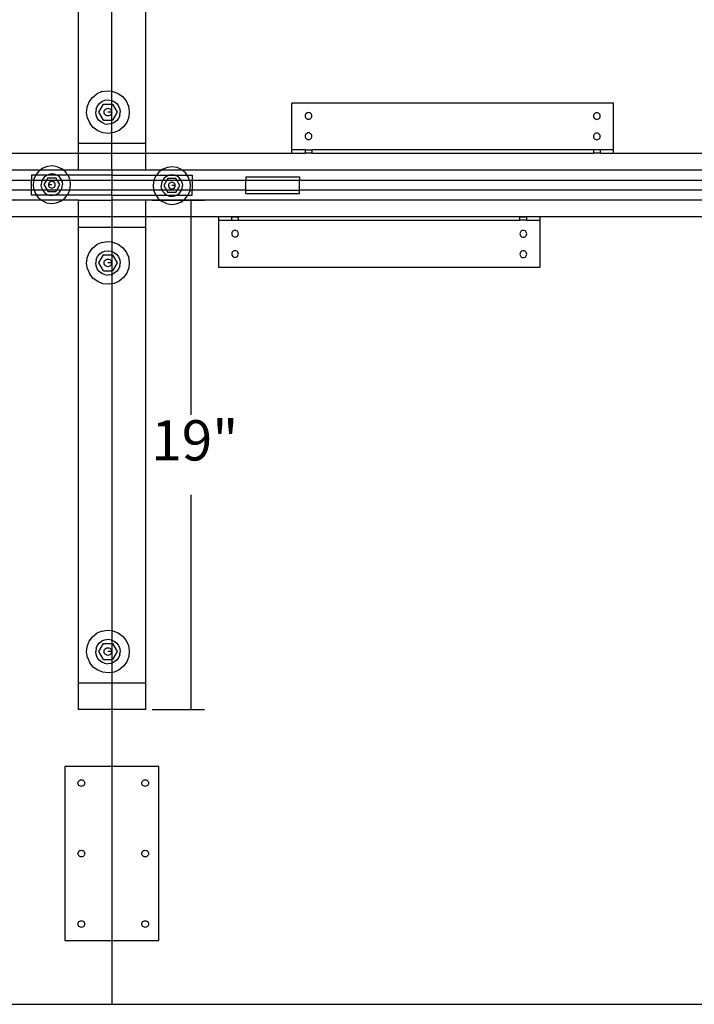
# Model space of a CAD drawing. Extents: x -84 to 77, y -36 to 43.
# Drawn here: x -23 to 2, y -34 to 3 of the extents above; entities that cross this region are included whole.
import ezdxf

# ---------------------------------------------------------------- set-up
doc = ezdxf.new("R2010")
doc.units = 0
doc.header["$MEASUREMENT"] = 0
doc.layers.get('0').update_dxf_attribs({"linetype": 'CONTINUOUS'})
doc.styles.add('ARIAL', font='Arial')

msp = doc.modelspace()

# ---------------------------------------------------------------- linework, layer by layer
for p, q in [((-20.86, -1.701), (-20.86, 15.299)), ((-18.36, 15.299), (-18.36, -1.701)), ((-19.61, 0.241), (-19.61, 13.184)), ((-20.457, -0.158), (-20.335, 0.011)), ((-20.335, 0.011), (-20.173, 0.142)), ((-19.983, 0.226), (-20.173, 0.142)), ((-19.983, 0.226), (-19.777, 0.259)), ((-19.777, 0.259), (-19.61, 0.241)), ((-19.61, 0.241), (-19.57, 0.237)), ((-19.61, -0.11), (-19.61, 0.241)), ((-19.57, 0.237), (-19.376, 0.162)), ((-19.376, 0.162), (-19.207, 0.04)), ((-19.207, 0.04), (-19.076, -0.122)), ((-20.554, -0.559), (-20.532, -0.352)), ((-20.532, -0.352), (-20.457, -0.158)), ((-20.195, -0.415), (-20.148, -0.305)), ((-20.148, -0.305), (-20.074, -0.212)), ((-20.098, -0.539), (-19.927, -0.243)), ((-20.074, -0.212), (-19.979, -0.141)), ((-19.979, -0.141), (-19.868, -0.097)), ((-19.927, -0.243), (-19.61, -0.243)), ((-19.868, -0.097), (-19.75, -0.083)), ((-19.75, -0.083), (-19.633, -0.1)), ((-19.633, -0.1), (-19.61, -0.11)), ((-19.61, -0.11), (-19.523, -0.147)), ((-19.61, -0.243), (-19.61, -0.11)), ((-19.61, -0.243), (-19.586, -0.243)), ((-19.61, -0.835), (-19.61, -0.243)), ((-19.586, -0.243), (-19.415, -0.539)), ((-19.523, -0.147), (-19.43, -0.221)), ((-19.43, -0.221), (-19.359, -0.316)), ((-19.359, -0.316), (-19.315, -0.427)), ((-19.076, -0.122), (-18.992, -0.313)), ((-18.992, -0.313), (-18.959, -0.518)), ((-12.893, -1.951), (-12.893, -0.201)), ((-0.893, -0.201), (-12.893, -0.201)), ((-0.893, -1.951), (-0.893, -0.201)), ((-20.521, -0.765), (-20.554, -0.559)), ((-20.195, -0.415), (-20.212, -0.532)), ((-20.198, -0.651), (-20.212, -0.532)), ((-20.154, -0.761), (-20.198, -0.651)), ((-19.927, -0.835), (-20.098, -0.539)), ((-19.899, -0.539), (-19.894, -0.502)), ((-19.894, -0.575), (-19.899, -0.539)), ((-19.894, -0.502), (-19.88, -0.467)), ((-19.88, -0.61), (-19.894, -0.575)), ((-19.88, -0.467), (-19.857, -0.438)), ((-19.857, -0.639), (-19.88, -0.61)), ((-19.857, -0.438), (-19.828, -0.415)), ((-19.828, -0.662), (-19.857, -0.639)), ((-19.828, -0.415), (-19.793, -0.401)), ((-19.793, -0.676), (-19.828, -0.662)), ((-19.793, -0.401), (-19.757, -0.396)), ((-19.757, -0.681), (-19.793, -0.676)), ((-19.757, -0.396), (-19.72, -0.401)), ((-19.614, -0.539), (-19.757, -0.539)), ((-19.72, -0.676), (-19.757, -0.681)), ((-19.72, -0.401), (-19.685, -0.415)), ((-19.685, -0.662), (-19.72, -0.676)), ((-19.685, -0.415), (-19.656, -0.438)), ((-19.656, -0.639), (-19.685, -0.662)), ((-19.656, -0.438), (-19.633, -0.467)), ((-19.633, -0.61), (-19.656, -0.639)), ((-19.633, -0.467), (-19.619, -0.502)), ((-19.619, -0.575), (-19.633, -0.61)), ((-19.619, -0.502), (-19.614, -0.539)), ((-19.614, -0.539), (-19.619, -0.575)), ((-19.415, -0.539), (-19.586, -0.835)), ((-19.318, -0.663), (-19.365, -0.772)), ((-19.318, -0.663), (-19.301, -0.545)), ((-19.315, -0.427), (-19.301, -0.545)), ((-18.981, -0.725), (-19.056, -0.92)), ((-18.959, -0.518), (-18.981, -0.725)), ((-12.393, -0.647), (-12.397, -0.679)), ((-12.397, -0.679), (-12.393, -0.712)), ((-12.38, -0.617), (-12.393, -0.647)), ((-12.393, -0.712), (-12.38, -0.742)), ((-12.36, -0.591), (-12.38, -0.617)), ((-12.334, -0.571), (-12.36, -0.591)), ((-12.304, -0.559), (-12.334, -0.571)), ((-12.272, -0.554), (-12.304, -0.559)), ((-12.24, -0.559), (-12.272, -0.554)), ((-12.209, -0.571), (-12.24, -0.559)), ((-12.183, -0.591), (-12.209, -0.571)), ((-12.164, -0.617), (-12.183, -0.591)), ((-12.151, -0.647), (-12.164, -0.617)), ((-12.164, -0.742), (-12.151, -0.712)), ((-12.147, -0.679), (-12.151, -0.647)), ((-12.151, -0.712), (-12.147, -0.679)), ((-1.634, -0.654), (-1.638, -0.686)), ((-1.638, -0.686), (-1.634, -0.718)), ((-1.622, -0.624), (-1.634, -0.654)), ((-1.634, -0.718), (-1.622, -0.749)), ((-1.602, -0.598), (-1.622, -0.624)), ((-1.576, -0.578), (-1.602, -0.598)), ((-1.546, -0.565), (-1.576, -0.578)), ((-1.513, -0.561), (-1.546, -0.565)), ((-1.481, -0.565), (-1.513, -0.561)), ((-1.451, -0.578), (-1.481, -0.565)), ((-1.425, -0.598), (-1.451, -0.578)), ((-1.405, -0.624), (-1.425, -0.598)), ((-1.393, -0.654), (-1.405, -0.624)), ((-1.405, -0.749), (-1.393, -0.718)), ((-1.388, -0.686), (-1.393, -0.654)), ((-1.393, -0.718), (-1.388, -0.686)), ((-20.521, -0.765), (-20.437, -0.955)), ((-20.306, -1.117), (-20.437, -0.955)), ((-20.083, -0.856), (-20.154, -0.761)), ((-19.99, -0.93), (-20.083, -0.856)), ((-19.881, -0.977), (-19.99, -0.93)), ((-19.927, -0.835), (-19.61, -0.835)), ((-19.881, -0.977), (-19.763, -0.994)), ((-19.645, -0.98), (-19.763, -0.994)), ((-19.61, -0.967), (-19.645, -0.98)), ((-19.586, -0.835), (-19.61, -0.835)), ((-19.61, -0.967), (-19.61, -0.835)), ((-19.534, -0.936), (-19.61, -0.967)), ((-19.61, -1.316), (-19.61, -0.967)), ((-19.439, -0.865), (-19.534, -0.936)), ((-19.365, -0.772), (-19.439, -0.865)), ((-19.178, -1.088), (-19.34, -1.219)), ((-19.056, -0.92), (-19.178, -1.088)), ((-12.38, -0.742), (-12.36, -0.768)), ((-12.36, -0.768), (-12.334, -0.788)), ((-12.334, -0.788), (-12.304, -0.8)), ((-12.304, -0.8), (-12.272, -0.804)), ((-12.272, -0.804), (-12.24, -0.8)), ((-12.24, -0.8), (-12.209, -0.788)), ((-12.209, -0.788), (-12.183, -0.768)), ((-12.183, -0.768), (-12.164, -0.742)), ((-1.622, -0.749), (-1.602, -0.774)), ((-1.602, -0.774), (-1.576, -0.794)), ((-1.576, -0.794), (-1.546, -0.807)), ((-1.546, -0.807), (-1.513, -0.811)), ((-1.513, -0.811), (-1.481, -0.807)), ((-1.481, -0.807), (-1.451, -0.794)), ((-1.451, -0.794), (-1.425, -0.774)), ((-1.425, -0.774), (-1.405, -0.749)), ((-20.137, -1.239), (-20.306, -1.117)), ((-19.943, -1.314), (-20.137, -1.239)), ((-19.736, -1.336), (-19.943, -1.314)), ((-19.61, -1.316), (-19.736, -1.336)), ((-19.53, -1.303), (-19.61, -1.316)), ((-19.61, -1.701), (-19.61, -1.316)), ((-19.34, -1.219), (-19.53, -1.303)), ((-12.393, -1.405), (-12.397, -1.438)), ((-12.397, -1.438), (-12.393, -1.47)), ((-12.38, -1.375), (-12.393, -1.405)), ((-12.36, -1.349), (-12.38, -1.375)), ((-12.334, -1.33), (-12.36, -1.349)), ((-12.304, -1.317), (-12.334, -1.33)), ((-12.272, -1.313), (-12.304, -1.317)), ((-12.24, -1.317), (-12.272, -1.313)), ((-12.209, -1.33), (-12.24, -1.317)), ((-12.183, -1.349), (-12.209, -1.33)), ((-12.164, -1.375), (-12.183, -1.349)), ((-12.151, -1.405), (-12.164, -1.375)), ((-12.147, -1.438), (-12.151, -1.405)), ((-12.151, -1.47), (-12.147, -1.438)), ((-1.634, -1.412), (-1.638, -1.445)), ((-1.638, -1.445), (-1.634, -1.477)), ((-1.622, -1.382), (-1.634, -1.412)), ((-1.602, -1.356), (-1.622, -1.382)), ((-1.576, -1.336), (-1.602, -1.356)), ((-1.546, -1.324), (-1.576, -1.336)), ((-1.513, -1.32), (-1.546, -1.324)), ((-1.481, -1.324), (-1.513, -1.32)), ((-1.451, -1.336), (-1.481, -1.324)), ((-1.425, -1.356), (-1.451, -1.336)), ((-1.405, -1.382), (-1.425, -1.356)), ((-1.393, -1.412), (-1.405, -1.382)), ((-1.388, -1.445), (-1.393, -1.412)), ((-1.393, -1.477), (-1.388, -1.445)), ((-20.86, -1.701), (-19.61, -1.701)), ((-20.86, -2.076), (-20.86, -1.701)), ((-19.61, -1.701), (-18.36, -1.701)), ((-19.61, -2.076), (-19.61, -1.701)), ((-18.36, -1.701), (-18.36, -2.076)), ((-12.393, -1.47), (-12.38, -1.5)), ((-12.38, -1.5), (-12.36, -1.526)), ((-12.36, -1.526), (-12.334, -1.546)), ((-12.334, -1.546), (-12.304, -1.559)), ((-12.304, -1.559), (-12.272, -1.563)), ((-12.272, -1.563), (-12.24, -1.559)), ((-12.24, -1.559), (-12.209, -1.546)), ((-12.209, -1.546), (-12.183, -1.526)), ((-12.183, -1.526), (-12.164, -1.5)), ((-12.164, -1.5), (-12.151, -1.47)), ((-1.634, -1.477), (-1.622, -1.507)), ((-1.622, -1.507), (-1.602, -1.533)), ((-1.602, -1.533), (-1.576, -1.553)), ((-1.576, -1.553), (-1.546, -1.565)), ((-1.546, -1.565), (-1.513, -1.57)), ((-1.513, -1.57), (-1.481, -1.565)), ((-1.481, -1.565), (-1.451, -1.553)), ((-1.451, -1.553), (-1.425, -1.533)), ((-1.425, -1.533), (-1.405, -1.507)), ((-1.405, -1.507), (-1.393, -1.477)), ((-23.634, -2.076), (-20.86, -2.076)), ((-20.86, -2.701), (-20.86, -2.076)), ((-20.86, -2.076), (-19.61, -2.076)), ((-19.61, -2.701), (-19.61, -2.076)), ((-19.61, -2.076), (-18.36, -2.076)), ((-18.36, -2.076), (-18.36, -2.701)), ((-18.36, -2.076), (-12.893, -2.076)), ((-12.893, -2.076), (-12.893, -1.951)), ((-12.397, -1.951), (-12.893, -1.951)), ((-12.893, -2.076), (-12.397, -2.076)), ((-12.397, -1.951), (-12.397, -2.076)), ((-12.397, -1.951), (-12.147, -1.951)), ((-12.147, -2.076), (-12.397, -2.076)), ((-12.147, -1.951), (-12.147, -2.076)), ((-1.638, -1.951), (-12.147, -1.951)), ((-12.147, -2.076), (-1.638, -2.076)), ((-1.638, -1.951), (-1.638, -2.076)), ((-1.388, -1.951), (-1.638, -1.951)), ((-1.388, -2.076), (-1.638, -2.076)), ((-1.388, -1.951), (-1.388, -2.076)), ((-0.893, -1.951), (-1.388, -1.951)), ((-1.388, -2.076), (-0.893, -2.076)), ((-0.893, -2.076), (-0.893, -1.951)), ((-0.893, -2.076), (12.116, -2.076)), ((-22.013, -2.565), (-22.183, -2.63)), ((-21.831, -2.545), (-22.013, -2.565)), ((-21.651, -2.574), (-21.831, -2.545)), ((-22.28, -2.701), (-64.919, -2.701)), ((-22.45, -2.888), (-22.61, -2.888)), ((-22.61, -2.888), (-22.61, -3.076)), ((-22.52, -3.047), (-22.45, -2.888)), ((-22.446, -2.88), (-22.45, -2.888)), ((-22.023, -2.888), (-22.45, -2.888)), ((-22.331, -2.738), (-22.446, -2.88)), ((-22.28, -2.701), (-22.331, -2.738)), ((-22.183, -2.63), (-22.28, -2.701)), ((-21.419, -2.701), (-22.28, -2.701)), ((-22.054, -2.902), (-22.136, -2.966)), ((-22.023, -2.888), (-22.054, -2.902)), ((-21.958, -2.86), (-22.023, -2.888)), ((-21.674, -2.888), (-22.023, -2.888)), ((-21.855, -2.845), (-21.958, -2.86)), ((-21.751, -2.857), (-21.855, -2.845)), ((-21.674, -2.888), (-21.751, -2.857)), ((-21.654, -2.896), (-21.674, -2.888)), ((-21.251, -2.888), (-21.674, -2.888)), ((-21.57, -2.959), (-21.654, -2.896)), ((-21.651, -2.574), (-21.484, -2.648)), ((-21.419, -2.701), (-21.484, -2.648)), ((-21.342, -2.763), (-21.419, -2.701)), ((-20.86, -2.701), (-21.419, -2.701)), ((-21.251, -2.888), (-21.342, -2.763)), ((-21.234, -2.911), (-21.251, -2.888)), ((-19.61, -2.888), (-21.251, -2.888)), ((-21.171, -3.076), (-21.234, -2.911)), ((-19.61, -2.701), (-20.86, -2.701)), ((-18.36, -2.701), (-19.61, -2.701)), ((-19.61, -2.701), (-19.61, -2.888)), ((-19.61, -2.888), (-17.946, -2.888)), ((-19.61, -2.888), (-19.61, -3.076)), ((-17.753, -2.701), (-18.36, -2.701)), ((-17.969, -2.916), (-18.04, -3.076)), ((-17.946, -2.888), (-17.969, -2.916)), ((-17.854, -2.774), (-17.946, -2.888)), ((-17.946, -2.888), (-17.429, -2.889)), ((-17.753, -2.701), (-17.854, -2.774)), ((-17.706, -2.666), (-17.753, -2.701)), ((-16.986, -2.701), (-17.753, -2.701)), ((-17.535, -2.601), (-17.706, -2.666)), ((-17.576, -2.937), (-17.658, -3.002)), ((-17.48, -2.896), (-17.576, -2.937)), ((-17.354, -2.581), (-17.535, -2.601)), ((-17.429, -2.889), (-17.48, -2.896)), ((-17.425, -2.888), (-17.429, -2.889)), ((-17.377, -2.881), (-17.425, -2.888)), ((-17.425, -2.888), (-17.317, -2.888)), ((-17.317, -2.888), (-17.377, -2.881)), ((-17.173, -2.61), (-17.354, -2.581)), ((-17.273, -2.893), (-17.317, -2.888)), ((-17.317, -2.888), (-16.799, -2.888)), ((-17.176, -2.932), (-17.273, -2.893)), ((-17.093, -2.994), (-17.176, -2.932)), ((-17.006, -2.684), (-17.173, -2.61)), ((-16.986, -2.701), (-17.006, -2.684)), ((-16.864, -2.799), (-16.986, -2.701)), ((25.747, -2.701), (-16.986, -2.701)), ((-16.799, -2.888), (-16.864, -2.799)), ((-16.757, -2.947), (-16.799, -2.888)), ((-16.799, -2.888), (-16.61, -2.888)), ((-16.61, -2.888), (-16.61, -3.076)), ((-24.821, -3.076), (-22.61, -3.076)), ((-22.61, -3.076), (-22.525, -3.076)), ((-22.61, -3.451), (-22.61, -3.076)), ((-22.525, -3.076), (-22.549, -3.227)), ((-22.549, -3.227), (-22.53, -3.409)), ((-22.52, -3.047), (-22.525, -3.076)), ((-22.525, -3.076), (-22.208, -3.076)), ((-22.237, -3.147), (-22.249, -3.251)), ((-22.234, -3.354), (-22.249, -3.251)), ((-22.208, -3.076), (-22.237, -3.147)), ((-22.198, -3.05), (-22.208, -3.076)), ((-22.208, -3.076), (-22.051, -3.076)), ((-22.136, -2.966), (-22.198, -3.05)), ((-22.051, -3.076), (-22.149, -3.245)), ((-22.149, -3.245), (-22.03, -3.451)), ((-21.999, -2.985), (-22.051, -3.076)), ((-22.051, -3.076), (-21.647, -3.076)), ((-21.999, -2.985), (-21.699, -2.985)), ((-21.97, -3.213), (-21.974, -3.245)), ((-21.974, -3.245), (-21.97, -3.278)), ((-21.974, -3.245), (-21.849, -3.245)), ((-21.957, -3.183), (-21.97, -3.213)), ((-21.97, -3.278), (-21.957, -3.308)), ((-21.937, -3.157), (-21.957, -3.183)), ((-21.912, -3.137), (-21.937, -3.157)), ((-21.881, -3.124), (-21.912, -3.137)), ((-21.849, -3.12), (-21.881, -3.124)), ((-21.817, -3.124), (-21.849, -3.12)), ((-21.787, -3.137), (-21.817, -3.124)), ((-21.761, -3.157), (-21.787, -3.137)), ((-21.741, -3.183), (-21.761, -3.157)), ((-21.728, -3.213), (-21.741, -3.183)), ((-21.741, -3.308), (-21.728, -3.278)), ((-21.724, -3.245), (-21.728, -3.213)), ((-21.728, -3.278), (-21.724, -3.245)), ((-21.647, -3.076), (-21.699, -2.985)), ((-21.668, -3.451), (-21.549, -3.245)), ((-21.549, -3.245), (-21.647, -3.076)), ((-21.647, -3.076), (-21.49, -3.076)), ((-21.505, -3.041), (-21.57, -2.959)), ((-21.49, -3.076), (-21.505, -3.041)), ((-21.464, -3.136), (-21.49, -3.076)), ((-21.49, -3.076), (-21.171, -3.076)), ((-21.464, -3.136), (-21.449, -3.24)), ((-21.461, -3.343), (-21.449, -3.24)), ((-21.178, -3.444), (-21.149, -3.263)), ((-21.168, -3.081), (-21.171, -3.076)), ((-21.171, -3.076), (-19.61, -3.076)), ((-21.149, -3.263), (-21.168, -3.081)), ((-19.61, -3.076), (-18.04, -3.076)), ((-19.61, -3.076), (-19.61, -3.451)), ((-18.043, -3.083), (-18.071, -3.263)), ((-18.071, -3.263), (-18.052, -3.445)), ((-18.04, -3.076), (-18.043, -3.083)), ((-18.04, -3.076), (-17.713, -3.076)), ((-17.759, -3.183), (-17.772, -3.287)), ((-17.756, -3.39), (-17.772, -3.287)), ((-17.721, -3.086), (-17.759, -3.183)), ((-17.713, -3.076), (-17.721, -3.086)), ((-17.658, -3.002), (-17.713, -3.076)), ((-17.713, -3.076), (-17.553, -3.076)), ((-17.553, -3.076), (-17.672, -3.281)), ((-17.672, -3.281), (-17.574, -3.451)), ((-17.522, -3.021), (-17.553, -3.076)), ((-17.553, -3.076), (-17.19, -3.076)), ((-17.222, -3.021), (-17.522, -3.021)), ((-17.492, -3.249), (-17.497, -3.281)), ((-17.497, -3.281), (-17.492, -3.313)), ((-17.48, -3.219), (-17.492, -3.249)), ((-17.46, -3.193), (-17.48, -3.219)), ((-17.434, -3.173), (-17.46, -3.193)), ((-17.404, -3.16), (-17.434, -3.173)), ((-17.372, -3.156), (-17.404, -3.16)), ((-17.339, -3.16), (-17.372, -3.156)), ((-17.247, -3.281), (-17.372, -3.281)), ((-17.309, -3.173), (-17.339, -3.16)), ((-17.283, -3.193), (-17.309, -3.173)), ((-17.263, -3.219), (-17.283, -3.193)), ((-17.251, -3.249), (-17.263, -3.219)), ((-17.247, -3.281), (-17.251, -3.249)), ((-17.251, -3.313), (-17.247, -3.281)), ((-17.19, -3.076), (-17.222, -3.021)), ((-17.072, -3.281), (-17.19, -3.076)), ((-17.19, -3.076), (-17.028, -3.076)), ((-17.169, -3.451), (-17.072, -3.281)), ((-17.028, -3.076), (-17.093, -2.994)), ((-16.987, -3.172), (-17.028, -3.076)), ((-17.028, -3.076), (-16.707, -3.076)), ((-16.987, -3.172), (-16.972, -3.276)), ((-16.984, -3.379), (-16.972, -3.276)), ((-16.707, -3.076), (-16.757, -2.947)), ((-16.691, -3.117), (-16.707, -3.076)), ((-16.707, -3.076), (-16.61, -3.076)), ((-16.696, -3.451), (-16.672, -3.299)), ((-16.672, -3.299), (-16.691, -3.117)), ((-16.61, -3.076), (-14.61, -3.076)), ((-16.61, -3.076), (-16.61, -3.451)), ((-14.61, -2.951), (-14.61, -3.076)), ((-14.61, -2.951), (-12.61, -2.951)), ((-14.61, -3.451), (-14.61, -3.076)), ((-14.61, -3.076), (-12.61, -3.076)), ((-12.61, -2.951), (-12.61, -3.076)), ((-12.61, -3.451), (-12.61, -3.076)), ((-12.61, -3.076), (21.179, -3.076)), ((-22.61, -3.451), (-24.821, -3.451)), ((-22.514, -3.451), (-22.61, -3.451)), ((-22.61, -3.638), (-22.61, -3.451)), ((-22.421, -3.638), (-22.61, -3.638)), ((-22.53, -3.409), (-22.514, -3.451)), ((-22.193, -3.45), (-22.514, -3.451)), ((-22.514, -3.451), (-22.464, -3.58)), ((-22.464, -3.58), (-22.421, -3.638)), ((-22.421, -3.638), (-22.357, -3.727)), ((-21.903, -3.638), (-22.421, -3.638)), ((-22.234, -3.354), (-22.193, -3.45)), ((-22.193, -3.45), (-22.128, -3.532)), ((-22.03, -3.451), (-22.193, -3.45)), ((-22.128, -3.532), (-22.044, -3.594)), ((-22.044, -3.594), (-21.947, -3.633)), ((-22.03, -3.451), (-21.999, -3.505)), ((-21.668, -3.451), (-22.03, -3.451)), ((-21.999, -3.505), (-21.699, -3.505)), ((-21.957, -3.308), (-21.937, -3.334)), ((-21.947, -3.633), (-21.903, -3.638)), ((-21.937, -3.334), (-21.912, -3.353)), ((-21.912, -3.353), (-21.881, -3.366)), ((-21.903, -3.638), (-21.844, -3.645)), ((-21.795, -3.638), (-21.903, -3.638)), ((-21.881, -3.366), (-21.849, -3.37)), ((-21.849, -3.37), (-21.817, -3.366)), ((-21.844, -3.645), (-21.795, -3.638)), ((-21.817, -3.366), (-21.787, -3.353)), ((-21.795, -3.638), (-21.792, -3.638)), ((-21.792, -3.638), (-21.74, -3.63)), ((-21.274, -3.638), (-21.792, -3.638)), ((-21.787, -3.353), (-21.761, -3.334)), ((-21.761, -3.334), (-21.741, -3.308)), ((-21.74, -3.63), (-21.644, -3.589)), ((-21.699, -3.505), (-21.668, -3.451)), ((-21.508, -3.451), (-21.668, -3.451)), ((-21.644, -3.589), (-21.562, -3.524)), ((-21.562, -3.524), (-21.508, -3.451)), ((-21.508, -3.451), (-21.5, -3.44)), ((-21.181, -3.451), (-21.508, -3.451)), ((-21.5, -3.44), (-21.461, -3.343)), ((-21.367, -3.753), (-21.274, -3.638)), ((-21.274, -3.638), (-21.252, -3.611)), ((-19.61, -3.638), (-21.274, -3.638)), ((-21.252, -3.611), (-21.181, -3.451)), ((-21.181, -3.451), (-21.178, -3.444)), ((-19.61, -3.451), (-21.181, -3.451)), ((-18.05, -3.451), (-19.61, -3.451)), ((-19.61, -3.638), (-19.61, -3.451)), ((-19.61, -3.638), (-19.61, -3.826)), ((-19.61, -3.638), (-17.97, -3.638)), ((-18.052, -3.445), (-18.05, -3.451)), ((-18.05, -3.451), (-17.987, -3.615)), ((-17.73, -3.451), (-18.05, -3.451)), ((-17.987, -3.615), (-17.97, -3.638)), ((-17.97, -3.638), (-17.879, -3.763)), ((-17.97, -3.638), (-17.547, -3.638)), ((-17.756, -3.39), (-17.73, -3.451)), ((-17.73, -3.451), (-17.715, -3.486)), ((-17.574, -3.451), (-17.73, -3.451)), ((-17.715, -3.486), (-17.651, -3.568)), ((-17.651, -3.568), (-17.567, -3.63)), ((-17.574, -3.451), (-17.522, -3.541)), ((-17.169, -3.451), (-17.574, -3.451)), ((-17.567, -3.63), (-17.547, -3.638)), ((-17.547, -3.638), (-17.47, -3.669)), ((-17.547, -3.638), (-17.198, -3.638)), ((-17.222, -3.541), (-17.522, -3.541)), ((-17.492, -3.313), (-17.48, -3.344)), ((-17.48, -3.344), (-17.46, -3.37)), ((-17.47, -3.669), (-17.366, -3.681)), ((-17.46, -3.37), (-17.434, -3.389)), ((-17.434, -3.389), (-17.404, -3.402)), ((-17.404, -3.402), (-17.372, -3.406)), ((-17.372, -3.406), (-17.339, -3.402)), ((-17.366, -3.681), (-17.263, -3.666)), ((-17.339, -3.402), (-17.309, -3.389)), ((-17.309, -3.389), (-17.283, -3.37)), ((-17.283, -3.37), (-17.263, -3.344)), ((-17.263, -3.344), (-17.251, -3.313)), ((-17.263, -3.666), (-17.198, -3.638)), ((-17.222, -3.541), (-17.169, -3.451)), ((-17.198, -3.638), (-17.167, -3.625)), ((-17.198, -3.638), (-16.771, -3.638)), ((-17.012, -3.451), (-17.169, -3.451)), ((-17.167, -3.625), (-17.085, -3.56)), ((-17.085, -3.56), (-17.022, -3.476)), ((-17.022, -3.476), (-17.012, -3.451)), ((-17.012, -3.451), (-16.984, -3.379)), ((-16.696, -3.451), (-17.012, -3.451)), ((-16.889, -3.789), (-16.775, -3.647)), ((-16.775, -3.647), (-16.771, -3.638)), ((-16.7, -3.48), (-16.771, -3.638)), ((-16.771, -3.638), (-16.61, -3.638)), ((-16.7, -3.48), (-16.696, -3.451)), ((-16.61, -3.451), (-16.696, -3.451)), ((-14.61, -3.451), (-16.61, -3.451)), ((-16.61, -3.638), (-16.61, -3.451)), ((-14.61, -3.576), (-14.61, -3.451)), ((-14.61, -3.451), (-12.61, -3.451)), ((-14.61, -3.576), (-12.61, -3.576)), ((-12.61, -3.576), (-12.61, -3.451)), ((21.179, -3.451), (-12.61, -3.451)), ((-22.235, -3.826), (-64.967, -3.826)), ((-22.357, -3.727), (-22.235, -3.826)), ((-22.235, -3.826), (-22.214, -3.842)), ((-21.467, -3.826), (-22.235, -3.826)), ((-22.214, -3.842), (-22.047, -3.917)), ((-22.047, -3.917), (-21.867, -3.945)), ((-21.867, -3.945), (-21.685, -3.926)), ((-21.685, -3.926), (-21.515, -3.86)), ((-21.515, -3.86), (-21.467, -3.826)), ((-21.467, -3.826), (-21.367, -3.753)), ((-20.86, -3.826), (-21.467, -3.826)), ((-20.86, -3.826), (-19.61, -3.826)), ((-20.86, -4.451), (-20.86, -3.826)), ((-19.61, -3.826), (-19.61, -4.451)), ((-18.36, -3.826), (-19.61, -3.826)), ((-18.36, -3.826), (-18.36, -4.451)), ((-17.802, -3.826), (-18.36, -3.826)), ((-17.879, -3.763), (-17.802, -3.826)), ((-17.802, -3.826), (-17.737, -3.878)), ((-16.94, -3.826), (-17.802, -3.826)), ((-17.57, -3.952), (-17.737, -3.878)), ((-17.57, -3.952), (-17.39, -3.981)), ((-17.39, -3.981), (-17.208, -3.962)), ((-17.208, -3.962), (-17.037, -3.896)), ((-17.037, -3.896), (-16.94, -3.826)), ((-16.94, -3.826), (-16.889, -3.789)), ((25.698, -3.826), (-16.94, -3.826)), ((-20.86, -4.451), (-28.134, -4.451)), ((-20.86, -4.826), (-20.86, -4.451)), ((-19.61, -4.451), (-20.86, -4.451)), ((-18.36, -4.451), (-19.61, -4.451)), ((-19.61, -4.451), (-19.61, -4.826)), ((-15.634, -4.451), (-18.36, -4.451)), ((-18.36, -4.451), (-18.36, -4.826)), ((-15.138, -4.442), (-15.634, -4.442)), ((-15.634, -4.442), (-15.634, -4.451)), ((-15.634, -4.451), (-15.634, -4.567)), ((-15.138, -4.451), (-15.634, -4.451)), ((-15.634, -4.567), (-15.634, -6.317)), ((-15.634, -4.567), (-15.138, -4.567)), ((-15.138, -4.451), (-15.138, -4.442)), ((-15.138, -4.442), (-14.888, -4.442)), ((-15.138, -4.567), (-15.138, -4.451)), ((-14.888, -4.451), (-15.138, -4.451)), ((-15.138, -4.567), (-14.888, -4.567)), ((-14.888, -4.451), (-14.888, -4.442)), ((-4.38, -4.442), (-14.888, -4.442)), ((-14.888, -4.567), (-14.888, -4.451)), ((-4.38, -4.451), (-14.888, -4.451)), ((-14.888, -4.567), (-4.38, -4.567)), ((-4.38, -4.451), (-4.38, -4.442)), ((-4.38, -4.442), (-4.13, -4.442)), ((-4.38, -4.567), (-4.38, -4.451)), ((-4.13, -4.451), (-4.38, -4.451)), ((-4.13, -4.567), (-4.38, -4.567)), ((-4.13, -4.451), (-4.13, -4.442)), ((-3.634, -4.442), (-4.13, -4.442)), ((-4.13, -4.567), (-4.13, -4.451)), ((-3.634, -4.451), (-4.13, -4.451)), ((-4.13, -4.567), (-3.634, -4.567)), ((-3.634, -4.442), (-3.634, -4.451)), ((-3.634, -4.451), (-3.634, -4.567)), ((6.242, -4.451), (-3.634, -4.451)), ((-3.634, -4.567), (-3.634, -6.317)), ((-20.86, -21.826), (-20.86, -4.826)), ((-20.86, -4.826), (-19.61, -4.826)), ((-19.61, -4.826), (-18.36, -4.826)), ((-19.61, -4.826), (-19.61, -5.384)), ((-18.36, -4.826), (-18.36, -21.826)), ((-15.134, -5.041), (-15.138, -5.073)), ((-15.138, -5.073), (-15.134, -5.106)), ((-15.121, -5.011), (-15.134, -5.041)), ((-15.134, -5.106), (-15.121, -5.136)), ((-15.101, -4.985), (-15.121, -5.011)), ((-15.121, -5.136), (-15.101, -5.162)), ((-15.076, -4.965), (-15.101, -4.985)), ((-15.045, -4.953), (-15.076, -4.965)), ((-15.013, -4.948), (-15.045, -4.953)), ((-14.981, -4.953), (-15.013, -4.948)), ((-14.951, -4.965), (-14.981, -4.953)), ((-14.925, -4.985), (-14.951, -4.965)), ((-14.905, -5.011), (-14.925, -4.985)), ((-14.925, -5.162), (-14.905, -5.136)), ((-14.892, -5.041), (-14.905, -5.011)), ((-14.905, -5.136), (-14.892, -5.106)), ((-14.888, -5.073), (-14.892, -5.041)), ((-14.892, -5.106), (-14.888, -5.073)), ((-4.375, -5.048), (-4.38, -5.08)), ((-4.38, -5.08), (-4.375, -5.112)), ((-4.363, -5.018), (-4.375, -5.048)), ((-4.375, -5.112), (-4.363, -5.143)), ((-4.343, -4.992), (-4.363, -5.018)), ((-4.363, -5.143), (-4.343, -5.168)), ((-4.317, -4.972), (-4.343, -4.992)), ((-4.287, -4.959), (-4.317, -4.972)), ((-4.255, -4.955), (-4.287, -4.959)), ((-4.222, -4.959), (-4.255, -4.955)), ((-4.192, -4.972), (-4.222, -4.959)), ((-4.166, -4.992), (-4.192, -4.972)), ((-4.146, -5.018), (-4.166, -4.992)), ((-4.166, -5.168), (-4.146, -5.143)), ((-4.134, -5.048), (-4.146, -5.018)), ((-4.146, -5.143), (-4.134, -5.112)), ((-4.13, -5.08), (-4.134, -5.048)), ((-4.134, -5.112), (-4.13, -5.08)), ((-20.335, -5.614), (-20.173, -5.483)), ((-19.983, -5.399), (-20.173, -5.483)), ((-19.983, -5.399), (-19.777, -5.366)), ((-19.777, -5.366), (-19.61, -5.384)), ((-19.61, -5.384), (-19.57, -5.388)), ((-19.61, -5.384), (-19.61, -5.735)), ((-19.57, -5.388), (-19.376, -5.463)), ((-19.376, -5.463), (-19.207, -5.585)), ((-15.101, -5.162), (-15.076, -5.182)), ((-15.076, -5.182), (-15.045, -5.194)), ((-15.045, -5.194), (-15.013, -5.198)), ((-15.013, -5.198), (-14.981, -5.194)), ((-14.981, -5.194), (-14.951, -5.182)), ((-14.951, -5.182), (-14.925, -5.162)), ((-4.343, -5.168), (-4.317, -5.188)), ((-4.317, -5.188), (-4.287, -5.201)), ((-4.287, -5.201), (-4.255, -5.205)), ((-4.255, -5.205), (-4.222, -5.201)), ((-4.222, -5.201), (-4.192, -5.188)), ((-4.192, -5.188), (-4.166, -5.168)), ((-20.532, -5.977), (-20.457, -5.783)), ((-20.457, -5.783), (-20.335, -5.614)), ((-20.148, -5.93), (-20.074, -5.837)), ((-20.098, -6.164), (-19.927, -5.868)), ((-20.074, -5.837), (-19.979, -5.766)), ((-19.979, -5.766), (-19.868, -5.722)), ((-19.927, -5.868), (-19.61, -5.868)), ((-19.868, -5.722), (-19.75, -5.708)), ((-19.75, -5.708), (-19.633, -5.725)), ((-19.633, -5.725), (-19.61, -5.735)), ((-19.61, -5.735), (-19.523, -5.772)), ((-19.61, -5.735), (-19.61, -5.868)), ((-19.61, -5.868), (-19.586, -5.868)), ((-19.61, -5.868), (-19.61, -6.46)), ((-19.586, -5.868), (-19.415, -6.164)), ((-19.523, -5.772), (-19.43, -5.846)), ((-19.43, -5.846), (-19.359, -5.941)), ((-19.207, -5.585), (-19.076, -5.747)), ((-19.076, -5.747), (-18.992, -5.938)), ((-15.134, -5.8), (-15.138, -5.832)), ((-15.138, -5.832), (-15.134, -5.864)), ((-15.121, -5.769), (-15.134, -5.8)), ((-15.134, -5.864), (-15.121, -5.894)), ((-15.101, -5.743), (-15.121, -5.769)), ((-15.076, -5.724), (-15.101, -5.743)), ((-15.045, -5.711), (-15.076, -5.724)), ((-15.013, -5.707), (-15.045, -5.711)), ((-14.981, -5.711), (-15.013, -5.707)), ((-14.951, -5.724), (-14.981, -5.711)), ((-14.925, -5.743), (-14.951, -5.724)), ((-14.905, -5.769), (-14.925, -5.743)), ((-14.892, -5.8), (-14.905, -5.769)), ((-14.905, -5.894), (-14.892, -5.864)), ((-14.888, -5.832), (-14.892, -5.8)), ((-14.892, -5.864), (-14.888, -5.832)), ((-4.375, -5.806), (-4.38, -5.839)), ((-4.38, -5.839), (-4.375, -5.871)), ((-4.363, -5.776), (-4.375, -5.806)), ((-4.375, -5.871), (-4.363, -5.901)), ((-4.343, -5.75), (-4.363, -5.776)), ((-4.317, -5.73), (-4.343, -5.75)), ((-4.287, -5.718), (-4.317, -5.73)), ((-4.255, -5.714), (-4.287, -5.718)), ((-4.222, -5.718), (-4.255, -5.714)), ((-4.192, -5.73), (-4.222, -5.718)), ((-4.166, -5.75), (-4.192, -5.73)), ((-4.146, -5.776), (-4.166, -5.75)), ((-4.134, -5.806), (-4.146, -5.776)), ((-4.146, -5.901), (-4.134, -5.871)), ((-4.13, -5.839), (-4.134, -5.806)), ((-4.134, -5.871), (-4.13, -5.839)), ((-20.554, -6.184), (-20.532, -5.977)), ((-20.521, -6.39), (-20.554, -6.184)), ((-20.195, -6.04), (-20.212, -6.157)), ((-20.198, -6.276), (-20.212, -6.157)), ((-20.195, -6.04), (-20.148, -5.93)), ((-19.927, -6.46), (-20.098, -6.164)), ((-19.899, -6.164), (-19.894, -6.127)), ((-19.894, -6.2), (-19.899, -6.164)), ((-19.894, -6.127), (-19.88, -6.092)), ((-19.88, -6.235), (-19.894, -6.2)), ((-19.88, -6.092), (-19.857, -6.063)), ((-19.857, -6.264), (-19.88, -6.235)), ((-19.857, -6.063), (-19.828, -6.04)), ((-19.828, -6.04), (-19.793, -6.026)), ((-19.793, -6.026), (-19.757, -6.021)), ((-19.757, -6.021), (-19.72, -6.026)), ((-19.614, -6.164), (-19.757, -6.164)), ((-19.72, -6.026), (-19.685, -6.04)), ((-19.685, -6.04), (-19.656, -6.063)), ((-19.656, -6.063), (-19.633, -6.092)), ((-19.633, -6.235), (-19.656, -6.264)), ((-19.633, -6.092), (-19.619, -6.127)), ((-19.619, -6.2), (-19.633, -6.235)), ((-19.619, -6.127), (-19.614, -6.164)), ((-19.614, -6.164), (-19.619, -6.2)), ((-19.415, -6.164), (-19.586, -6.46)), ((-19.359, -5.941), (-19.315, -6.052)), ((-19.318, -6.288), (-19.301, -6.17)), ((-19.315, -6.052), (-19.301, -6.17)), ((-18.992, -5.938), (-18.959, -6.143)), ((-18.959, -6.143), (-18.981, -6.35)), ((-15.121, -5.894), (-15.101, -5.92)), ((-15.101, -5.92), (-15.076, -5.94)), ((-15.076, -5.94), (-15.045, -5.953)), ((-15.045, -5.953), (-15.013, -5.957)), ((-15.013, -5.957), (-14.981, -5.953)), ((-14.981, -5.953), (-14.951, -5.94)), ((-14.951, -5.94), (-14.925, -5.92)), ((-14.925, -5.92), (-14.905, -5.894)), ((-4.363, -5.901), (-4.343, -5.927)), ((-4.343, -5.927), (-4.317, -5.947)), ((-4.317, -5.947), (-4.287, -5.959)), ((-4.287, -5.959), (-4.255, -5.964)), ((-4.255, -5.964), (-4.222, -5.959)), ((-4.222, -5.959), (-4.192, -5.947)), ((-4.192, -5.947), (-4.166, -5.927)), ((-4.166, -5.927), (-4.146, -5.901)), ((-20.521, -6.39), (-20.437, -6.58)), ((-20.306, -6.742), (-20.437, -6.58)), ((-20.154, -6.386), (-20.198, -6.276)), ((-20.083, -6.481), (-20.154, -6.386)), ((-19.99, -6.555), (-20.083, -6.481)), ((-19.881, -6.602), (-19.99, -6.555)), ((-19.927, -6.46), (-19.61, -6.46)), ((-19.881, -6.602), (-19.763, -6.619)), ((-19.828, -6.287), (-19.857, -6.264)), ((-19.793, -6.301), (-19.828, -6.287)), ((-19.757, -6.306), (-19.793, -6.301)), ((-19.645, -6.605), (-19.763, -6.619)), ((-19.72, -6.301), (-19.757, -6.306)), ((-19.685, -6.287), (-19.72, -6.301)), ((-19.656, -6.264), (-19.685, -6.287)), ((-19.61, -6.592), (-19.645, -6.605)), ((-19.586, -6.46), (-19.61, -6.46)), ((-19.61, -6.46), (-19.61, -6.592)), ((-19.534, -6.561), (-19.61, -6.592)), ((-19.61, -6.592), (-19.61, -6.941)), ((-19.439, -6.49), (-19.534, -6.561)), ((-19.365, -6.397), (-19.439, -6.49)), ((-19.318, -6.288), (-19.365, -6.397)), ((-19.056, -6.545), (-19.178, -6.713)), ((-18.981, -6.35), (-19.056, -6.545)), ((-15.634, -6.317), (-3.634, -6.317)), ((-20.137, -6.864), (-20.306, -6.742)), ((-19.943, -6.939), (-20.137, -6.864)), ((-19.736, -6.961), (-19.943, -6.939)), ((-19.61, -6.941), (-19.736, -6.961)), ((-19.53, -6.928), (-19.61, -6.941)), ((-19.61, -6.941), (-19.61, -19.884)), ((-19.34, -6.844), (-19.53, -6.928)), ((-19.178, -6.713), (-19.34, -6.844)), ((-20.457, -20.283), (-20.335, -20.114)), ((-20.335, -20.114), (-20.173, -19.983)), ((-19.983, -19.899), (-20.173, -19.983)), ((-19.983, -19.899), (-19.777, -19.866)), ((-19.777, -19.866), (-19.61, -19.884)), ((-19.61, -19.884), (-19.57, -19.888)), ((-19.61, -19.884), (-19.61, -20.235)), ((-19.57, -19.888), (-19.376, -19.963)), ((-19.376, -19.963), (-19.207, -20.085)), ((-19.207, -20.085), (-19.076, -20.247)), ((-20.554, -20.684), (-20.532, -20.477)), ((-20.532, -20.477), (-20.457, -20.283)), ((-20.195, -20.54), (-20.212, -20.657)), ((-20.195, -20.54), (-20.148, -20.43)), ((-20.148, -20.43), (-20.074, -20.337)), ((-20.098, -20.664), (-19.927, -20.368)), ((-20.074, -20.337), (-19.979, -20.266)), ((-19.979, -20.266), (-19.868, -20.222)), ((-19.927, -20.368), (-19.61, -20.368)), ((-19.88, -20.592), (-19.857, -20.563)), ((-19.868, -20.222), (-19.75, -20.208)), ((-19.857, -20.563), (-19.828, -20.54)), ((-19.828, -20.54), (-19.793, -20.526)), ((-19.793, -20.526), (-19.757, -20.521)), ((-19.757, -20.521), (-19.72, -20.526)), ((-19.75, -20.208), (-19.633, -20.225)), ((-19.72, -20.526), (-19.685, -20.54)), ((-19.685, -20.54), (-19.656, -20.563)), ((-19.656, -20.563), (-19.633, -20.592)), ((-19.633, -20.225), (-19.61, -20.235)), ((-19.61, -20.235), (-19.523, -20.272)), ((-19.61, -20.235), (-19.61, -20.368)), ((-19.61, -20.368), (-19.586, -20.368)), ((-19.61, -20.368), (-19.61, -20.96)), ((-19.586, -20.368), (-19.415, -20.664)), ((-19.523, -20.272), (-19.43, -20.346)), ((-19.43, -20.346), (-19.359, -20.441)), ((-19.359, -20.441), (-19.315, -20.552)), ((-19.315, -20.552), (-19.301, -20.67)), ((-19.076, -20.247), (-18.992, -20.438)), ((-18.992, -20.438), (-18.959, -20.643)), ((-20.521, -20.89), (-20.554, -20.684)), ((-20.521, -20.89), (-20.437, -21.08)), ((-20.198, -20.776), (-20.212, -20.657)), ((-20.154, -20.886), (-20.198, -20.776)), ((-20.083, -20.981), (-20.154, -20.886)), ((-19.927, -20.96), (-20.098, -20.664)), ((-19.899, -20.664), (-19.894, -20.627)), ((-19.894, -20.7), (-19.899, -20.664)), ((-19.894, -20.627), (-19.88, -20.592)), ((-19.88, -20.735), (-19.894, -20.7)), ((-19.857, -20.764), (-19.88, -20.735)), ((-19.828, -20.787), (-19.857, -20.764)), ((-19.793, -20.801), (-19.828, -20.787)), ((-19.757, -20.806), (-19.793, -20.801)), ((-19.614, -20.664), (-19.757, -20.664)), ((-19.72, -20.801), (-19.757, -20.806)), ((-19.685, -20.787), (-19.72, -20.801)), ((-19.656, -20.764), (-19.685, -20.787)), ((-19.633, -20.735), (-19.656, -20.764)), ((-19.633, -20.592), (-19.619, -20.627)), ((-19.619, -20.7), (-19.633, -20.735)), ((-19.619, -20.627), (-19.614, -20.664)), ((-19.614, -20.664), (-19.619, -20.7)), ((-19.415, -20.664), (-19.586, -20.96)), ((-19.365, -20.897), (-19.439, -20.99)), ((-19.318, -20.788), (-19.365, -20.897)), ((-19.318, -20.788), (-19.301, -20.67)), ((-18.981, -20.85), (-19.056, -21.045)), ((-18.959, -20.643), (-18.981, -20.85)), ((-20.306, -21.242), (-20.437, -21.08)), ((-20.137, -21.364), (-20.306, -21.242)), ((-19.99, -21.055), (-20.083, -20.981)), ((-19.881, -21.102), (-19.99, -21.055)), ((-19.927, -20.96), (-19.61, -20.96)), ((-19.881, -21.102), (-19.763, -21.119)), ((-19.645, -21.105), (-19.763, -21.119)), ((-19.61, -21.092), (-19.645, -21.105)), ((-19.586, -20.96), (-19.61, -20.96)), ((-19.61, -20.96), (-19.61, -21.092)), ((-19.534, -21.061), (-19.61, -21.092)), ((-19.61, -21.092), (-19.61, -21.441)), ((-19.439, -20.99), (-19.534, -21.061)), ((-19.178, -21.213), (-19.34, -21.344)), ((-19.056, -21.045), (-19.178, -21.213)), ((-19.943, -21.439), (-20.137, -21.364)), ((-19.736, -21.461), (-19.943, -21.439)), ((-19.61, -21.441), (-19.736, -21.461)), ((-19.53, -21.428), (-19.61, -21.441)), ((-19.61, -21.441), (-19.61, -21.826)), ((-19.34, -21.344), (-19.53, -21.428)), ((-20.86, -21.826), (-19.61, -21.826)), ((-20.86, -22.826), (-20.86, -21.826)), ((-19.61, -21.826), (-18.36, -21.826)), ((-19.61, -21.826), (-19.61, -22.826)), ((-18.36, -21.826), (-18.36, -22.826)), ((-19.61, -22.826), (-20.86, -22.826)), ((-18.36, -22.826), (-19.61, -22.826)), ((-19.61, -22.826), (-19.61, -24.951)), ((-21.36, -24.951), (-21.36, -31.451)), ((-19.61, -24.951), (-21.36, -24.951)), ((-17.86, -24.951), (-19.61, -24.951)), ((-19.61, -24.951), (-19.61, -31.451)), ((-17.86, -31.451), (-17.86, -24.951)), ((-20.874, -25.572), (-20.869, -25.54)), ((-20.869, -25.604), (-20.874, -25.572)), ((-20.869, -25.54), (-20.857, -25.51)), ((-20.857, -25.635), (-20.869, -25.604)), ((-20.857, -25.51), (-20.837, -25.484)), ((-20.837, -25.66), (-20.857, -25.635)), ((-20.837, -25.484), (-20.811, -25.464)), ((-20.811, -25.68), (-20.837, -25.66)), ((-20.811, -25.464), (-20.781, -25.451)), ((-20.781, -25.693), (-20.811, -25.68)), ((-20.781, -25.451), (-20.749, -25.447)), ((-20.749, -25.697), (-20.781, -25.693)), ((-20.749, -25.447), (-20.716, -25.451)), ((-20.716, -25.693), (-20.749, -25.697)), ((-20.716, -25.451), (-20.686, -25.464)), ((-20.686, -25.68), (-20.716, -25.693)), ((-20.686, -25.464), (-20.66, -25.484)), ((-20.66, -25.66), (-20.686, -25.68)), ((-20.66, -25.484), (-20.64, -25.51)), ((-20.64, -25.635), (-20.66, -25.66)), ((-20.64, -25.51), (-20.628, -25.54)), ((-20.628, -25.604), (-20.64, -25.635)), ((-20.628, -25.54), (-20.624, -25.572)), ((-20.624, -25.572), (-20.628, -25.604)), ((-18.49, -25.572), (-18.486, -25.54)), ((-18.486, -25.604), (-18.49, -25.572)), ((-18.486, -25.54), (-18.473, -25.51)), ((-18.473, -25.635), (-18.486, -25.604)), ((-18.473, -25.51), (-18.453, -25.484)), ((-18.453, -25.66), (-18.473, -25.635)), ((-18.453, -25.484), (-18.428, -25.464)), ((-18.428, -25.68), (-18.453, -25.66)), ((-18.428, -25.464), (-18.397, -25.451)), ((-18.397, -25.693), (-18.428, -25.68)), ((-18.397, -25.451), (-18.365, -25.447)), ((-18.365, -25.697), (-18.397, -25.693)), ((-18.365, -25.447), (-18.333, -25.451)), ((-18.333, -25.693), (-18.365, -25.697)), ((-18.333, -25.451), (-18.303, -25.464)), ((-18.303, -25.68), (-18.333, -25.693)), ((-18.303, -25.464), (-18.277, -25.484)), ((-18.277, -25.66), (-18.303, -25.68)), ((-18.277, -25.484), (-18.257, -25.51)), ((-18.257, -25.635), (-18.277, -25.66)), ((-18.257, -25.51), (-18.244, -25.54)), ((-18.244, -25.604), (-18.257, -25.635)), ((-18.244, -25.54), (-18.24, -25.572)), ((-18.24, -25.572), (-18.244, -25.604)), ((-20.874, -28.201), (-20.869, -28.169)), ((-20.869, -28.234), (-20.874, -28.201)), ((-20.869, -28.169), (-20.857, -28.139)), ((-20.857, -28.264), (-20.869, -28.234)), ((-20.857, -28.139), (-20.837, -28.113)), ((-20.837, -28.29), (-20.857, -28.264)), ((-20.837, -28.113), (-20.811, -28.093)), ((-20.811, -28.093), (-20.781, -28.081)), ((-20.781, -28.081), (-20.749, -28.076)), ((-20.749, -28.076), (-20.716, -28.081)), ((-20.716, -28.081), (-20.686, -28.093)), ((-20.686, -28.093), (-20.66, -28.113)), ((-20.66, -28.113), (-20.64, -28.139)), ((-20.64, -28.264), (-20.66, -28.29)), ((-20.64, -28.139), (-20.628, -28.169)), ((-20.628, -28.234), (-20.64, -28.264)), ((-20.628, -28.169), (-20.624, -28.201)), ((-20.624, -28.201), (-20.628, -28.234)), ((-18.49, -28.201), (-18.486, -28.169)), ((-18.486, -28.234), (-18.49, -28.201)), ((-18.486, -28.169), (-18.473, -28.139)), ((-18.473, -28.264), (-18.486, -28.234)), ((-18.473, -28.139), (-18.453, -28.113)), ((-18.453, -28.29), (-18.473, -28.264)), ((-18.453, -28.113), (-18.428, -28.093)), ((-18.428, -28.093), (-18.397, -28.081)), ((-18.397, -28.081), (-18.365, -28.076)), ((-18.365, -28.076), (-18.333, -28.081)), ((-18.333, -28.081), (-18.303, -28.093)), ((-18.303, -28.093), (-18.277, -28.113)), ((-18.277, -28.113), (-18.257, -28.139)), ((-18.257, -28.264), (-18.277, -28.29)), ((-18.257, -28.139), (-18.244, -28.169)), ((-18.244, -28.234), (-18.257, -28.264)), ((-18.244, -28.169), (-18.24, -28.201)), ((-18.24, -28.201), (-18.244, -28.234)), ((-20.811, -28.31), (-20.837, -28.29)), ((-20.781, -28.322), (-20.811, -28.31)), ((-20.749, -28.326), (-20.781, -28.322)), ((-20.716, -28.322), (-20.749, -28.326)), ((-20.686, -28.31), (-20.716, -28.322)), ((-20.66, -28.29), (-20.686, -28.31)), ((-18.428, -28.31), (-18.453, -28.29)), ((-18.397, -28.322), (-18.428, -28.31)), ((-18.365, -28.326), (-18.397, -28.322)), ((-18.333, -28.322), (-18.365, -28.326)), ((-18.303, -28.31), (-18.333, -28.322)), ((-18.277, -28.29), (-18.303, -28.31)), ((-20.874, -30.831), (-20.869, -30.798)), ((-20.869, -30.863), (-20.874, -30.831)), ((-20.869, -30.798), (-20.857, -30.768)), ((-20.857, -30.768), (-20.837, -30.742)), ((-20.837, -30.742), (-20.811, -30.722)), ((-20.811, -30.722), (-20.781, -30.71)), ((-20.781, -30.71), (-20.749, -30.706)), ((-20.749, -30.706), (-20.716, -30.71)), ((-20.716, -30.71), (-20.686, -30.722)), ((-20.686, -30.722), (-20.66, -30.742)), ((-20.66, -30.742), (-20.64, -30.768)), ((-20.64, -30.768), (-20.628, -30.798)), ((-20.628, -30.798), (-20.624, -30.831)), ((-20.624, -30.831), (-20.628, -30.863)), ((-18.49, -30.831), (-18.486, -30.798)), ((-18.486, -30.863), (-18.49, -30.831)), ((-18.486, -30.798), (-18.473, -30.768)), ((-18.473, -30.768), (-18.453, -30.742)), ((-18.453, -30.742), (-18.428, -30.722)), ((-18.428, -30.722), (-18.397, -30.71)), ((-18.397, -30.71), (-18.365, -30.706)), ((-18.365, -30.706), (-18.333, -30.71)), ((-18.333, -30.71), (-18.303, -30.722)), ((-18.303, -30.722), (-18.277, -30.742)), ((-18.277, -30.742), (-18.257, -30.768)), ((-18.257, -30.768), (-18.244, -30.798)), ((-18.244, -30.798), (-18.24, -30.831)), ((-18.24, -30.831), (-18.244, -30.863)), ((-20.857, -30.893), (-20.869, -30.863)), ((-20.837, -30.919), (-20.857, -30.893)), ((-20.811, -30.939), (-20.837, -30.919)), ((-20.781, -30.951), (-20.811, -30.939)), ((-20.749, -30.956), (-20.781, -30.951)), ((-20.716, -30.951), (-20.749, -30.956)), ((-20.686, -30.939), (-20.716, -30.951)), ((-20.66, -30.919), (-20.686, -30.939)), ((-20.64, -30.893), (-20.66, -30.919)), ((-20.628, -30.863), (-20.64, -30.893)), ((-18.473, -30.893), (-18.486, -30.863)), ((-18.453, -30.919), (-18.473, -30.893)), ((-18.428, -30.939), (-18.453, -30.919)), ((-18.397, -30.951), (-18.428, -30.939)), ((-18.365, -30.956), (-18.397, -30.951)), ((-18.333, -30.951), (-18.365, -30.956)), ((-18.303, -30.939), (-18.333, -30.951)), ((-18.277, -30.919), (-18.303, -30.939)), ((-18.257, -30.893), (-18.277, -30.919)), ((-18.244, -30.863), (-18.257, -30.893)), ((-21.36, -31.451), (-19.61, -31.451)), ((-19.61, -31.451), (-17.86, -31.451)), ((-19.61, -31.451), (-19.61, -33.826)), ((-24.332, -33.826), (-19.61, -33.826)), ((-19.61, -33.826), (8.668, -33.826))]:
    msp.add_line(p, q)
at = {"color": 250}
for p, q in [((-18.112, -3.826), (-16.154, -3.826)), ((-16.651, -11.836), (-16.651, -3.826)), ((-16.651, -22.826), (-16.651, -14.816)), ((-18.112, -22.826), (-16.154, -22.826))]:
    msp.add_line(p, q, dxfattribs=at)

# ---------------------------------------------------------------- texts
at = {"color": 250, "insert": (-18.14, -14.005), "char_height": 1.5028, "attachment_point": 7, "style": 'ARIAL'}
msp.add_mtext('19"', dxfattribs=at)

doc.saveas('drawing.dxf')
